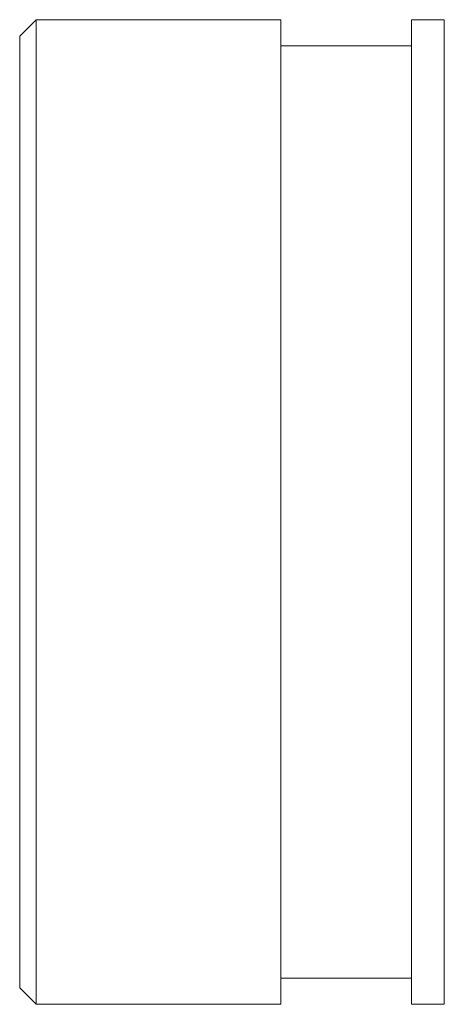
# Model space of a CAD drawing. Units: millimetres. Extents: x 0 to 25546, y 0 to 9489.
# Drawn here: x 762 to 788, y 1223 to 1283 of the extents above; entities that cross this region are included whole.
import ezdxf

# ---------------------------------------------------------------- set-up
doc = ezdxf.new("R2010")
doc.units = ezdxf.units.MM
doc.header["$LTSCALE"] = 5
doc.linetypes.add('SLD-Solid', pattern=[0])

msp = doc.modelspace()

# ---------------------------------------------------------------- linework, layer by layer
at = {"color": 7, "linetype": 'SLD-Solid', "lineweight": 15}
for p, q in [((762.982, 1282.918), (761.982, 1281.918)), ((777.982, 1282.918), (762.982, 1282.918)), ((762.982, 1282.918), (762.982, 1222.618)), ((777.982, 1222.618), (777.982, 1282.918)), ((787.982, 1282.918), (785.982, 1282.918)), ((785.982, 1222.618), (785.982, 1282.918)), ((761.982, 1223.618), (761.982, 1281.918)), ((785.982, 1281.318), (777.982, 1281.318)), ((777.982, 1224.218), (785.982, 1224.218)), ((761.982, 1223.618), (762.982, 1222.618)), ((762.982, 1222.618), (777.982, 1222.618)), ((785.982, 1222.618), (787.982, 1222.618))]:
    msp.add_line(p, q, dxfattribs=at)
at = {"color": 8, "linetype": 'SLD-Solid', "lineweight": 15}
msp.add_line((787.982, 1222.618), (787.982, 1282.918), dxfattribs=at)

doc.saveas('drawing.dxf')
